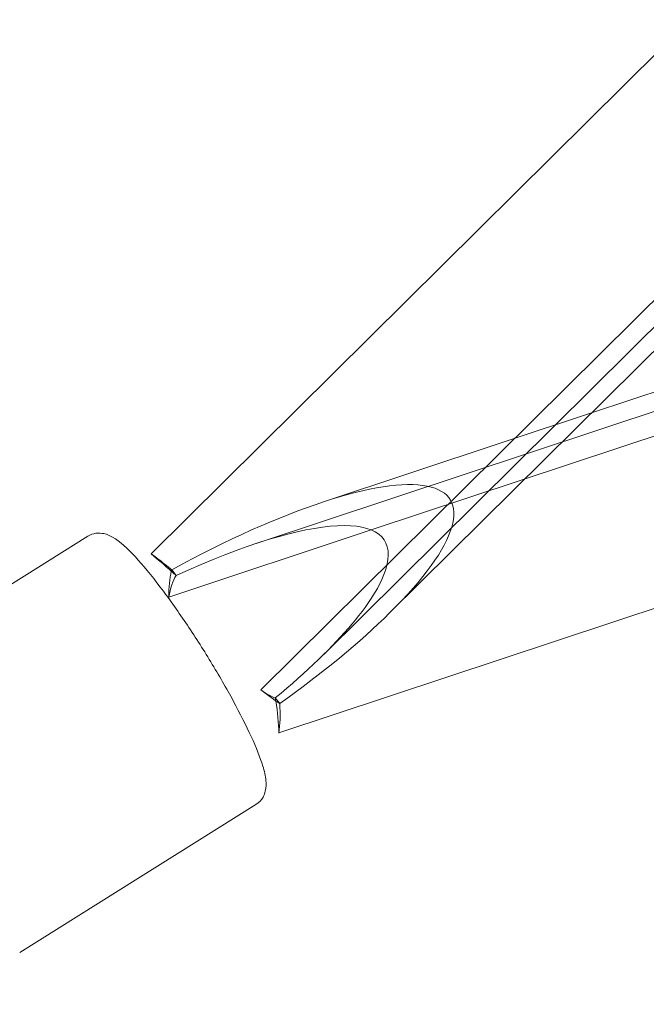
# Model space of a CAD drawing. Units: millimetres. Extents: x 0 to 13923, y 0 to 13845.
# Drawn here: x 6882 to 6953, y 12204 to 12316 of the extents above; entities that cross this region are included whole.
import ezdxf

# ---------------------------------------------------------------- set-up
doc = ezdxf.new("R2010")
doc.units = ezdxf.units.MM
doc.layers.add('CALIBAN_STREFA', color=251, linetype='Continuous', lineweight=18)

# ---------------------------------------------------------------- blocks, each defined once
blk = doc.blocks.new('A$C129a1716')
at = {"color": 0, "linetype": 'Continuous', "lineweight": 0}
for p, q in [((-6548.33, 11053.92), (-6490.42, 11111.34)), ((-6548.33, 11053.92), (-6490.42, 11111.34)), ((-6477.94, 11095.88), (-6535.85, 11038.47)), ((-6477.94, 11095.88), (-6535.85, 11038.47)), ((-6521.23, 11047.21), (-6473.14, 11094.89)), ((-6528.68, 11042.54), (-6477.54, 11093.24)), ((-6470.92, 11079.04), (-6498.29, 11069.95)), ((-6474.77, 11075.57), (-6536.4, 11055.11)), ((-6523.33, 11056.65), (-6474.48, 11072.86)), ((-6523.33, 11056.65), (-6474.48, 11072.86)), ((-6498.29, 11069.95), (-6528.95, 11059.78)), ((-6462, 11057.41), (-6533.82, 11033.57)), ((-6462, 11057.41), (-6533.82, 11033.57)), ((-6555.53, 11055.93), (-6582.37, 11039.12)), ((-6546.3, 11049.02), (-6523.33, 11056.65)), ((-6546.3, 11049.02), (-6523.33, 11056.65)), ((-6545.99, 11052.11), (-6545.48, 11051.47)), ((-6545.99, 11052.11), (-6545.48, 11051.47)), ((-6534.23, 11037.55), (-6533.72, 11036.91)), ((-6534.23, 11037.55), (-6533.72, 11036.91)), ((-6536.42, 11025.42), (-6563.26, 11008.61))]:
    blk.add_line(p, q, dxfattribs=at)
for centre, major_axis, ratio, start_param, end_param in [((-6546.81, 11040.15), (-32.47, -19.94), 0.260448, 2.303767, 4.528648), ((-6546.81, 11040.15), (-32.47, -19.94), 0.260448, 2.303767, 4.528648), ((-6542.87, 11046.78), (9.15, -9.23), 0.121454, -4.30371, -3.956563), ((-6542.87, 11046.78), (9.15, -9.23), 0.121454, 1.979475, 2.326622), ((-6540.13, 11040.17), (-4.1, 12.34), 0.389424, 0.303825, 0.650972), ((-6540.13, 11040.17), (-4.1, 12.34), 0.389424, 0.303825, 0.650972), ((-6546.81, 11040.15), (-32.47, -19.94), 0.260448, 1.821823, 2.303767), ((-6546.81, 11040.15), (-32.47, -19.94), 0.260448, 1.821823, 2.303767), ((-6542.87, 11046.78), (9.15, -9.23), 0.121454, -0.583686, -0.236539), ((-6542.87, 11046.78), (9.15, -9.23), 0.121454, -0.583686, -0.236539), ((-6540.13, 11040.17), (-4.1, 12.34), 0.389424, -1.940028, -1.91219), ((-6540.13, 11040.17), (-4.1, 12.34), 0.389424, -1.940028, -1.91219), ((-6540.13, 11040.17), (-4.1, 12.34), 0.389424, -2.259337, -1.940028), ((-6540.13, 11040.17), (-4.1, 12.34), 0.389424, -2.259337, -1.940028)]:
    blk.add_ellipse(centre, major_axis=major_axis, ratio=ratio, start_param=start_param, end_param=end_param, dxfattribs=at)
at = {"color": 0, "linetype": 'Continuous', "lineweight": 0, "extrusion": (0, 0, -1)}
for centre, major_axis, ratio, start_param, end_param in [((-6554.26, 11035.48), (-32.47, -19.94), 0.260448, 1.999942, 3.395732), ((-6554.26, 11035.48), (-32.47, -19.94), 0.260448, 1.999942, 3.395732), ((-6541.31, 11045.61), (-9.15, 9.23), 0.121454, 0.583686, 0.916712), ((-6541.31, 11045.61), (-9.15, 9.23), 0.121454, 0.583686, 0.916712), ((-6554.26, 11035.48), (-32.47, -19.94), 0.260448, 3.395732, 4.215957), ((-6554.26, 11035.48), (-32.47, -19.94), 0.260448, 3.395732, 4.215957), ((-6539.99, 11042.41), (-4.1, 12.34), 0.389424, -0.882256, -0.567329), ((-6539.99, 11042.41), (-4.1, 12.34), 0.389424, -0.882256, -0.567329), ((-6539.99, 11042.41), (-4.1, 12.34), 0.389424, -0.567329, -0.54923), ((-6539.99, 11042.41), (-4.1, 12.34), 0.389424, -0.567329, -0.54923), ((-6541.31, 11045.61), (-9.15, 9.23), 0.121454, -2.659649, -2.326622), ((-6541.31, 11045.61), (-9.15, 9.23), 0.121454, 3.623537, 3.956563), ((-6539.99, 11042.41), (4.1, -12.34), 0.389424, -0.983998, -0.650972), ((-6539.99, 11042.41), (4.1, -12.34), 0.389424, -0.983998, -0.650972)]:
    blk.add_ellipse(centre, major_axis=major_axis, ratio=ratio, start_param=start_param, end_param=end_param, dxfattribs=at)
at = {"color": 0, "linetype": 'Continuous', "lineweight": 0}
blk.add_open_spline([(-6555.53, 11055.93), (-6555.23, 11056.12), (-6554.9, 11056.22), (-6554.26, 11056.32), (-6553.96, 11056.28), (-6553.29, 11056.14), (-6552.99, 11056), (-6551.8, 11055.32), (-6551.05, 11054.59), (-6549.25, 11052.65), (-6548.3, 11051.49), (-6546.35, 11048.92), (-6545.37, 11047.54), (-6543.42, 11044.66), (-6542.46, 11043.15), (-6540.63, 11040.14), (-6539.76, 11038.63), (-6538.21, 11035.76), (-6537.52, 11034.4), (-6536.38, 11031.89), (-6535.93, 11030.77), (-6535.46, 11029.22), (-6535.33, 11028.69), (-6535.25, 11027.78), (-6535.24, 11027.41), (-6535.4, 11026.73), (-6535.48, 11026.51), (-6535.78, 11025.97), (-6536.06, 11025.65), (-6536.42, 11025.42)], degree=3, knots=[4.712389, 4.712389, 4.712389, 4.712389, 4.775854, 4.775854, 4.849407, 4.849407, 4.969445, 4.969445, 5.359937, 5.359937, 5.719567, 5.719567, 6.051187, 6.051187, 6.37753, 6.37753, 6.703227, 6.703227, 7.031666, 7.031666, 7.371706, 7.371706, 7.578581, 7.578581, 7.716281, 7.716281, 7.776656, 7.776656, 7.853982, 7.853982, 7.853982, 7.853982], dxfattribs=at)

msp = doc.modelspace()

# ---------------------------------------------------------------- linework, layer by layer
at = {"layer": 'CALIBAN_STREFA'}
msp.add_circle((7022.77, 6944.95), 6900, dxfattribs=at)

# ---------------------------------------------------------------- block references
msp.add_blockref('A$C129a1716', (13444.97, 1201.75))

doc.saveas('drawing.dxf')
